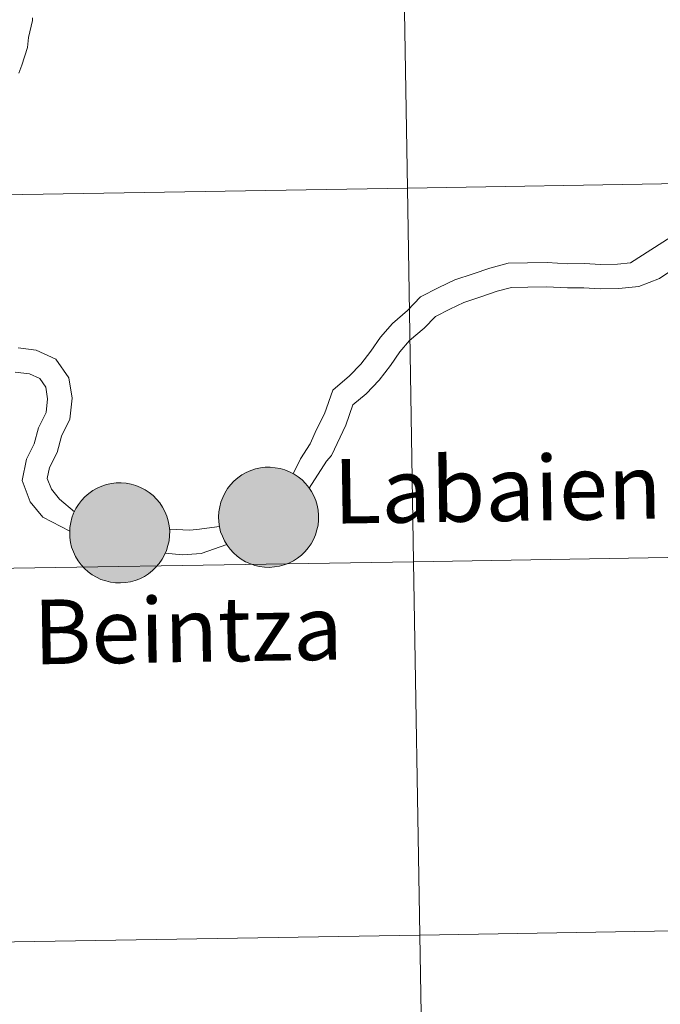
# Model space of a CAD drawing. Units: metres. Extents: x 609378 to 613881, y 4765929 to 4768972.
# Drawn here: x 610339 to 610387, y 4766069 to 4766144 of the extents above; entities that cross this region are included whole.
import ezdxf
from ezdxf.enums import TextEntityAlignment as Align

# ---------------------------------------------------------------- set-up
doc = ezdxf.new("R2010")
doc.units = ezdxf.units.M
doc.header["$MEASUREMENT"] = 0
doc.layers.add('Nivel 63', color=7, linetype='Continuous', lineweight=0)
doc.styles.add('Style-arial', font='arial.shx', dxfattribs={"bigfont": 'arialbig.shx'})

msp = doc.modelspace()

# ---------------------------------------------------------------- hatches: boundary and pattern name
at = {"layer": 'Nivel 63', "linetype": 'Continuous', "lineweight": 0, "extrusion": (0, 0, -1)}
for color, points in [(250, [(-610357.54, 4766102.5), (-610357.92, 4766102.53), (-610358.29, 4766102.59), (-610358.66, 4766102.69), (-610359.01, 4766102.82), (-610359.35, 4766102.99), (-610359.66, 4766103.2), (-610359.96, 4766103.43), (-610360.24, 4766103.69), (-610360.48, 4766103.98), (-610360.7, 4766104.29), (-610360.88, 4766104.62), (-610361.03, 4766104.97), (-610361.14, 4766105.33), (-610361.22, 4766105.7), (-610361.26, 4766106.07), (-610361.26, 4766106.45), (-610361.23, 4766106.83), (-610361.16, 4766107.2), (-610361.05, 4766107.56), (-610360.91, 4766107.91), (-610360.73, 4766108.24), (-610360.52, 4766108.56), (-610360.28, 4766108.85), (-610360.01, 4766109.12), (-610359.72, 4766109.35), (-610359.4, 4766109.56), (-610359.06, 4766109.74), (-610358.71, 4766109.88), (-610358.35, 4766109.98), (-610357.98, 4766110.05), (-610357.6, 4766110.08), (-610357.22, 4766110.08), (-610356.85, 4766110.03), (-610356.48, 4766109.95), (-610356.12, 4766109.83), (-610355.78, 4766109.68), (-610355.45, 4766109.5), (-610355.14, 4766109.28), (-610354.85, 4766109.03), (-610354.59, 4766108.75), (-610354.36, 4766108.46), (-610354.16, 4766108.13), (-610354, 4766107.79), (-610353.86, 4766107.44), (-610353.77, 4766107.08), (-610353.71, 4766106.7), (-610353.68, 4766106.32), (-610353.7, 4766105.95), (-610353.75, 4766105.57), (-610353.84, 4766105.2), (-610353.97, 4766104.85), (-610354.13, 4766104.51), (-610354.33, 4766104.18), (-610354.55, 4766103.88), (-610354.81, 4766103.6), (-610355.09, 4766103.35), (-610355.39, 4766103.12), (-610355.72, 4766102.93), (-610356.06, 4766102.78), (-610356.42, 4766102.65), (-610356.79, 4766102.56), (-610357.16, 4766102.51)]), (250, [(-610357.54, 4766102.5), (-610357.92, 4766102.53), (-610358.29, 4766102.59), (-610358.66, 4766102.69), (-610359.01, 4766102.82), (-610359.35, 4766102.99), (-610359.66, 4766103.2), (-610359.96, 4766103.43), (-610360.24, 4766103.69), (-610360.48, 4766103.98), (-610360.7, 4766104.29), (-610360.88, 4766104.62), (-610361.03, 4766104.97), (-610361.14, 4766105.33), (-610361.22, 4766105.7), (-610361.26, 4766106.07), (-610361.26, 4766106.45), (-610361.23, 4766106.83), (-610361.16, 4766107.2), (-610361.05, 4766107.56), (-610360.91, 4766107.91), (-610360.73, 4766108.24), (-610360.52, 4766108.56), (-610360.28, 4766108.85), (-610360.01, 4766109.12), (-610359.72, 4766109.35), (-610359.4, 4766109.56), (-610359.06, 4766109.74), (-610358.71, 4766109.88), (-610358.35, 4766109.98), (-610357.98, 4766110.05), (-610357.6, 4766110.08), (-610357.22, 4766110.08), (-610356.85, 4766110.03), (-610356.48, 4766109.95), (-610356.12, 4766109.83), (-610355.78, 4766109.68), (-610355.45, 4766109.5), (-610355.14, 4766109.28), (-610354.85, 4766109.03), (-610354.59, 4766108.75), (-610354.36, 4766108.46), (-610354.16, 4766108.13), (-610354, 4766107.79), (-610353.86, 4766107.44), (-610353.77, 4766107.08), (-610353.71, 4766106.7), (-610353.68, 4766106.32), (-610353.7, 4766105.95), (-610353.75, 4766105.57), (-610353.84, 4766105.2), (-610353.97, 4766104.85), (-610354.13, 4766104.51), (-610354.33, 4766104.18), (-610354.55, 4766103.88), (-610354.81, 4766103.6), (-610355.09, 4766103.35), (-610355.39, 4766103.12), (-610355.72, 4766102.93), (-610356.06, 4766102.78), (-610356.42, 4766102.65), (-610356.79, 4766102.56), (-610357.16, 4766102.51)]), (250, [(-610346.25, 4766101.32), (-610346.63, 4766101.34), (-610347, 4766101.41), (-610347.36, 4766101.51), (-610347.72, 4766101.64), (-610348.06, 4766101.81), (-610348.37, 4766102.02), (-610348.67, 4766102.25), (-610348.94, 4766102.51), (-610349.19, 4766102.8), (-610349.41, 4766103.11), (-610349.59, 4766103.44), (-610349.74, 4766103.78), (-610349.85, 4766104.15), (-610349.93, 4766104.52), (-610349.97, 4766104.89), (-610349.98, 4766105.27), (-610349.94, 4766105.65), (-610349.87, 4766106.02), (-610349.76, 4766106.38), (-610349.62, 4766106.73), (-610349.44, 4766107.06), (-610349.23, 4766107.38), (-610348.99, 4766107.67), (-610348.72, 4766107.93), (-610348.42, 4766108.17), (-610348.11, 4766108.38), (-610347.77, 4766108.56), (-610347.42, 4766108.7), (-610347.06, 4766108.8), (-610346.69, 4766108.87), (-610346.31, 4766108.9), (-610345.93, 4766108.9), (-610345.56, 4766108.85), (-610345.19, 4766108.77), (-610344.83, 4766108.65), (-610344.48, 4766108.5), (-610344.16, 4766108.31), (-610343.85, 4766108.1), (-610343.56, 4766107.85), (-610343.3, 4766107.57), (-610343.07, 4766107.27), (-610342.87, 4766106.95), (-610342.7, 4766106.61), (-610342.57, 4766106.26), (-610342.48, 4766105.89), (-610342.42, 4766105.52), (-610342.4, 4766105.14), (-610342.41, 4766104.76), (-610342.46, 4766104.39), (-610342.55, 4766104.02), (-610342.68, 4766103.67), (-610342.84, 4766103.32), (-610343.04, 4766103), (-610343.26, 4766102.7), (-610343.52, 4766102.42), (-610343.8, 4766102.17), (-610344.1, 4766101.94), (-610344.43, 4766101.75), (-610344.77, 4766101.59), (-610345.13, 4766101.47), (-610345.5, 4766101.38), (-610345.87, 4766101.33)]), (250, [(-610346.25, 4766101.32), (-610346.63, 4766101.34), (-610347, 4766101.41), (-610347.36, 4766101.51), (-610347.72, 4766101.64), (-610348.06, 4766101.81), (-610348.37, 4766102.02), (-610348.67, 4766102.25), (-610348.94, 4766102.51), (-610349.19, 4766102.8), (-610349.41, 4766103.11), (-610349.59, 4766103.44), (-610349.74, 4766103.78), (-610349.85, 4766104.15), (-610349.93, 4766104.52), (-610349.97, 4766104.89), (-610349.98, 4766105.27), (-610349.94, 4766105.65), (-610349.87, 4766106.02), (-610349.76, 4766106.38), (-610349.62, 4766106.73), (-610349.44, 4766107.06), (-610349.23, 4766107.38), (-610348.99, 4766107.67), (-610348.72, 4766107.93), (-610348.42, 4766108.17), (-610348.11, 4766108.38), (-610347.77, 4766108.56), (-610347.42, 4766108.7), (-610347.06, 4766108.8), (-610346.69, 4766108.87), (-610346.31, 4766108.9), (-610345.93, 4766108.9), (-610345.56, 4766108.85), (-610345.19, 4766108.77), (-610344.83, 4766108.65), (-610344.48, 4766108.5), (-610344.16, 4766108.31), (-610343.85, 4766108.1), (-610343.56, 4766107.85), (-610343.3, 4766107.57), (-610343.07, 4766107.27), (-610342.87, 4766106.95), (-610342.7, 4766106.61), (-610342.57, 4766106.26), (-610342.48, 4766105.89), (-610342.42, 4766105.52), (-610342.4, 4766105.14), (-610342.41, 4766104.76), (-610342.46, 4766104.39), (-610342.55, 4766104.02), (-610342.68, 4766103.67), (-610342.84, 4766103.32), (-610343.04, 4766103), (-610343.26, 4766102.7), (-610343.52, 4766102.42), (-610343.8, 4766102.17), (-610344.1, 4766101.94), (-610344.43, 4766101.75), (-610344.77, 4766101.59), (-610345.13, 4766101.47), (-610345.5, 4766101.38), (-610345.87, 4766101.33)]), (7, [(-610357.49, 4766104.6), (-610357.65, 4766104.61), (-610357.82, 4766104.64), (-610357.98, 4766104.68), (-610358.14, 4766104.74), (-610358.29, 4766104.82), (-610358.44, 4766104.9), (-610358.57, 4766105.01), (-610358.69, 4766105.12), (-610358.8, 4766105.25), (-610358.9, 4766105.38), (-610358.98, 4766105.53), (-610359.05, 4766105.68), (-610359.1, 4766105.84), (-610359.14, 4766106.01), (-610359.16, 4766106.18), (-610359.16, 4766106.34), (-610359.15, 4766106.51), (-610359.12, 4766106.68), (-610359.07, 4766106.84), (-610359.01, 4766107), (-610358.93, 4766107.14), (-610358.84, 4766107.29), (-610358.74, 4766107.42), (-610358.62, 4766107.54), (-610358.49, 4766107.64), (-610358.35, 4766107.74), (-610358.2, 4766107.82), (-610358.05, 4766107.88), (-610357.88, 4766107.93), (-610357.72, 4766107.96), (-610357.55, 4766107.98), (-610357.38, 4766107.98), (-610357.22, 4766107.96), (-610357.05, 4766107.93), (-610356.89, 4766107.88), (-610356.74, 4766107.81), (-610356.59, 4766107.73), (-610356.45, 4766107.63), (-610356.32, 4766107.52), (-610356.2, 4766107.4), (-610356.1, 4766107.27), (-610356.01, 4766107.13), (-610355.94, 4766106.98), (-610355.87, 4766106.82), (-610355.83, 4766106.66), (-610355.8, 4766106.49), (-610355.79, 4766106.33), (-610355.79, 4766106.16), (-610355.82, 4766105.99), (-610355.85, 4766105.83), (-610355.91, 4766105.67), (-610355.98, 4766105.52), (-610356.06, 4766105.37), (-610356.16, 4766105.23), (-610356.28, 4766105.11), (-610356.4, 4766104.99), (-610356.53, 4766104.89), (-610356.68, 4766104.81), (-610356.83, 4766104.73), (-610356.99, 4766104.68), (-610357.15, 4766104.64), (-610357.32, 4766104.61)]), (7, [(-610357.49, 4766104.6), (-610357.65, 4766104.61), (-610357.82, 4766104.64), (-610357.98, 4766104.68), (-610358.14, 4766104.74), (-610358.29, 4766104.82), (-610358.44, 4766104.9), (-610358.57, 4766105.01), (-610358.69, 4766105.12), (-610358.8, 4766105.25), (-610358.9, 4766105.38), (-610358.98, 4766105.53), (-610359.05, 4766105.68), (-610359.1, 4766105.84), (-610359.14, 4766106.01), (-610359.16, 4766106.18), (-610359.16, 4766106.34), (-610359.15, 4766106.51), (-610359.12, 4766106.68), (-610359.07, 4766106.84), (-610359.01, 4766107), (-610358.93, 4766107.14), (-610358.84, 4766107.29), (-610358.74, 4766107.42), (-610358.62, 4766107.54), (-610358.49, 4766107.64), (-610358.35, 4766107.74), (-610358.2, 4766107.82), (-610358.05, 4766107.88), (-610357.88, 4766107.93), (-610357.72, 4766107.96), (-610357.55, 4766107.98), (-610357.38, 4766107.98), (-610357.22, 4766107.96), (-610357.05, 4766107.93), (-610356.89, 4766107.88), (-610356.74, 4766107.81), (-610356.59, 4766107.73), (-610356.45, 4766107.63), (-610356.32, 4766107.52), (-610356.2, 4766107.4), (-610356.1, 4766107.27), (-610356.01, 4766107.13), (-610355.94, 4766106.98), (-610355.87, 4766106.82), (-610355.83, 4766106.66), (-610355.8, 4766106.49), (-610355.79, 4766106.33), (-610355.79, 4766106.16), (-610355.82, 4766105.99), (-610355.85, 4766105.83), (-610355.91, 4766105.67), (-610355.98, 4766105.52), (-610356.06, 4766105.37), (-610356.16, 4766105.23), (-610356.28, 4766105.11), (-610356.4, 4766104.99), (-610356.53, 4766104.89), (-610356.68, 4766104.81), (-610356.83, 4766104.73), (-610356.99, 4766104.68), (-610357.15, 4766104.64), (-610357.32, 4766104.61)]), (7, [(-610346.2, 4766103.42), (-610346.36, 4766103.43), (-610346.53, 4766103.46), (-610346.69, 4766103.5), (-610346.85, 4766103.56), (-610347, 4766103.63), (-610347.14, 4766103.72), (-610347.28, 4766103.82), (-610347.4, 4766103.94), (-610347.51, 4766104.07), (-610347.61, 4766104.2), (-610347.69, 4766104.35), (-610347.76, 4766104.5), (-610347.81, 4766104.66), (-610347.85, 4766104.83), (-610347.87, 4766104.99), (-610347.87, 4766105.16), (-610347.86, 4766105.33), (-610347.83, 4766105.5), (-610347.78, 4766105.66), (-610347.72, 4766105.81), (-610347.64, 4766105.96), (-610347.55, 4766106.1), (-610347.45, 4766106.24), (-610347.33, 4766106.36), (-610347.2, 4766106.46), (-610347.06, 4766106.56), (-610346.91, 4766106.64), (-610346.76, 4766106.7), (-610346.59, 4766106.75), (-610346.43, 4766106.78), (-610346.26, 4766106.8), (-610346.09, 4766106.8), (-610345.93, 4766106.78), (-610345.76, 4766106.74), (-610345.6, 4766106.7), (-610345.45, 4766106.63), (-610345.3, 4766106.55), (-610345.16, 4766106.45), (-610345.03, 4766106.34), (-610344.92, 4766106.22), (-610344.81, 4766106.09), (-610344.72, 4766105.95), (-610344.64, 4766105.8), (-610344.58, 4766105.64), (-610344.54, 4766105.48), (-610344.51, 4766105.31), (-610344.5, 4766105.14), (-610344.5, 4766104.98), (-610344.53, 4766104.81), (-610344.56, 4766104.65), (-610344.62, 4766104.49), (-610344.69, 4766104.33), (-610344.77, 4766104.19), (-610344.87, 4766104.05), (-610344.98, 4766103.93), (-610345.11, 4766103.81), (-610345.24, 4766103.71), (-610345.39, 4766103.62), (-610345.54, 4766103.55), (-610345.7, 4766103.5), (-610345.86, 4766103.46), (-610346.03, 4766103.43)]), (7, [(-610346.2, 4766103.42), (-610346.36, 4766103.43), (-610346.53, 4766103.46), (-610346.69, 4766103.5), (-610346.85, 4766103.56), (-610347, 4766103.63), (-610347.14, 4766103.72), (-610347.28, 4766103.82), (-610347.4, 4766103.94), (-610347.51, 4766104.07), (-610347.61, 4766104.2), (-610347.69, 4766104.35), (-610347.76, 4766104.5), (-610347.81, 4766104.66), (-610347.85, 4766104.83), (-610347.87, 4766104.99), (-610347.87, 4766105.16), (-610347.86, 4766105.33), (-610347.83, 4766105.5), (-610347.78, 4766105.66), (-610347.72, 4766105.81), (-610347.64, 4766105.96), (-610347.55, 4766106.1), (-610347.45, 4766106.24), (-610347.33, 4766106.36), (-610347.2, 4766106.46), (-610347.06, 4766106.56), (-610346.91, 4766106.64), (-610346.76, 4766106.7), (-610346.59, 4766106.75), (-610346.43, 4766106.78), (-610346.26, 4766106.8), (-610346.09, 4766106.8), (-610345.93, 4766106.78), (-610345.76, 4766106.74), (-610345.6, 4766106.7), (-610345.45, 4766106.63), (-610345.3, 4766106.55), (-610345.16, 4766106.45), (-610345.03, 4766106.34), (-610344.92, 4766106.22), (-610344.81, 4766106.09), (-610344.72, 4766105.95), (-610344.64, 4766105.8), (-610344.58, 4766105.64), (-610344.54, 4766105.48), (-610344.51, 4766105.31), (-610344.5, 4766105.14), (-610344.5, 4766104.98), (-610344.53, 4766104.81), (-610344.56, 4766104.65), (-610344.62, 4766104.49), (-610344.69, 4766104.33), (-610344.77, 4766104.19), (-610344.87, 4766104.05), (-610344.98, 4766103.93), (-610345.11, 4766103.81), (-610345.24, 4766103.71), (-610345.39, 4766103.62), (-610345.54, 4766103.55), (-610345.7, 4766103.5), (-610345.86, 4766103.46), (-610346.03, 4766103.43)])]:
    msp.add_hatch(color=color, dxfattribs=at).paths.add_polyline_path(points)

# ---------------------------------------------------------------- linework, layer by layer
at = {"layer": 'Nivel 63', "color": 7, "linetype": 'Continuous', "lineweight": 0, "elevation": 0.01, "flags": 128}
for points in [[(610339.59, 4766144.12), (610339.59, 4766143.92), (610339.29, 4766142.63), (610339.2, 4766141.88), (610338.77, 4766140.53), (610338.54, 4766139.93)], [(610339.59, 4766144.12), (610339.59, 4766143.92), (610339.29, 4766142.63), (610339.2, 4766141.88), (610338.77, 4766140.53), (610338.54, 4766139.93)], [(610361.7, 4766114.12), (610362.35, 4766115.93), (610363.6, 4766117), (610364.46, 4766117.88), (610365.22, 4766118.87), (610365.95, 4766119.94), (610366.85, 4766120.98), (610368, 4766121.96), (610368.99, 4766122.98), (610370.38, 4766123.7), (610371.58, 4766124.27), (610372.98, 4766124.72), (610374.24, 4766125.17), (610375.63, 4766125.54), (610377.09, 4766125.56), (610378.58, 4766125.58), (610380.14, 4766125.5), (610381.39, 4766125.52), (610382.64, 4766125.44), (610383.92, 4766125.46), (610384.9, 4766125.56), (610387.98, 4766127.54)], [(610361.7, 4766114.12), (610362.35, 4766115.93), (610363.6, 4766117), (610364.46, 4766117.88), (610365.22, 4766118.87), (610365.95, 4766119.94), (610366.85, 4766120.98), (610368, 4766121.96), (610368.99, 4766122.98), (610370.38, 4766123.7), (610371.58, 4766124.27), (610372.98, 4766124.72), (610374.24, 4766125.17), (610375.63, 4766125.54), (610377.09, 4766125.56), (610378.58, 4766125.58), (610380.14, 4766125.5), (610381.39, 4766125.52), (610382.64, 4766125.44), (610383.92, 4766125.46), (610384.9, 4766125.56), (610387.98, 4766127.54)], [(610363.33, 4766113.27), (610363.86, 4766114.8), (610364.86, 4766115.65), (610365.85, 4766116.67), (610366.72, 4766117.79), (610367.42, 4766118.82), (610368.15, 4766119.67), (610369.26, 4766120.61), (610370.11, 4766121.49), (610371.2, 4766122.05), (610372.26, 4766122.56), (610373.56, 4766122.98), (610374.78, 4766123.41), (610375.88, 4766123.7), (610377.12, 4766123.72), (610378.54, 4766123.74), (610380.11, 4766123.66), (610381.35, 4766123.68), (610382.6, 4766123.6), (610384.02, 4766123.62), (610385.53, 4766123.77), (610387.09, 4766124.38), (610388.1, 4766125.06)], [(610363.33, 4766113.27), (610363.86, 4766114.8), (610364.86, 4766115.65), (610365.85, 4766116.67), (610366.72, 4766117.79), (610367.42, 4766118.82), (610368.15, 4766119.67), (610369.26, 4766120.61), (610370.11, 4766121.49), (610371.2, 4766122.05), (610372.26, 4766122.56), (610373.56, 4766122.98), (610374.78, 4766123.41), (610375.88, 4766123.7), (610377.12, 4766123.72), (610378.54, 4766123.74), (610380.11, 4766123.66), (610381.35, 4766123.68), (610382.6, 4766123.6), (610384.02, 4766123.62), (610385.53, 4766123.77), (610387.09, 4766124.38), (610388.1, 4766125.06)], [(610342.76, 4766106.71), (610341.64, 4766107.67), (610341.01, 4766108.41), (610340.7, 4766109.23), (610340.87, 4766110.07), (610341.45, 4766111.19), (610341.78, 4766112.43), (610342.4, 4766113.72), (610342.59, 4766115.31), (610342.34, 4766116.86), (610341.36, 4766118.28), (610339.86, 4766118.94), (610338.5, 4766119.12)], [(610342.76, 4766106.71), (610341.64, 4766107.67), (610341.01, 4766108.41), (610340.7, 4766109.23), (610340.87, 4766110.07), (610341.45, 4766111.19), (610341.78, 4766112.43), (610342.4, 4766113.72), (610342.59, 4766115.31), (610342.34, 4766116.86), (610341.36, 4766118.28), (610339.86, 4766118.94), (610338.5, 4766119.12)], [(610342.41, 4766105.25), (610340.37, 4766106.31), (610339.4, 4766107.47), (610338.8, 4766109.08), (610339.12, 4766110.69), (610339.72, 4766111.86), (610340.05, 4766113.07), (610340.61, 4766114.24), (610340.73, 4766115.27), (610340.59, 4766116.16), (610340.14, 4766116.8), (610339.36, 4766117.15), (610338.28, 4766117.29)], [(610342.41, 4766105.25), (610340.37, 4766106.31), (610339.4, 4766107.47), (610338.8, 4766109.08), (610339.12, 4766110.69), (610339.72, 4766111.86), (610340.05, 4766113.07), (610340.61, 4766114.24), (610340.73, 4766115.27), (610340.59, 4766116.16), (610340.14, 4766116.8), (610339.36, 4766117.15), (610338.28, 4766117.29)], [(610361.7, 4766114.12), (610361.09, 4766112.95), (610360.61, 4766111.85), (610359.88, 4766110.72), (610359.33, 4766109.59)], [(610361.7, 4766114.12), (610361.09, 4766112.95), (610360.61, 4766111.85), (610359.88, 4766110.72), (610359.33, 4766109.59)], [(610363.33, 4766113.27), (610362.23, 4766110.97), (610361.87, 4766110.54), (610360.54, 4766108.51)], [(610363.33, 4766113.27), (610362.23, 4766110.97), (610361.87, 4766110.54), (610360.54, 4766108.51)], [(610353.76, 4766105.6), (610352.03, 4766105.37), (610351.49, 4766105.32), (610349.96, 4766105.38)], [(610353.76, 4766105.6), (610352.03, 4766105.37), (610351.49, 4766105.32), (610349.96, 4766105.38)], [(610354.31, 4766104.23), (610352.37, 4766103.56), (610350.94, 4766103.44), (610349.64, 4766103.58)], [(610354.31, 4766104.23), (610352.37, 4766103.56), (610350.94, 4766103.44), (610349.64, 4766103.58)]]:
    msp.add_lwpolyline(points, dxfattribs=at)
for points in [[(610353.68, 4766106.32), (610353.71, 4766106.7), (610353.77, 4766107.08), (610353.86, 4766107.44), (610354, 4766107.79), (610354.16, 4766108.13), (610354.36, 4766108.46), (610354.59, 4766108.75), (610354.85, 4766109.03), (610355.14, 4766109.28), (610355.45, 4766109.5), (610355.78, 4766109.68), (610356.12, 4766109.83), (610356.48, 4766109.95), (610356.85, 4766110.03), (610357.22, 4766110.08), (610357.6, 4766110.08), (610357.98, 4766110.05), (610358.35, 4766109.98), (610358.71, 4766109.88), (610359.06, 4766109.74), (610359.4, 4766109.56), (610359.72, 4766109.35), (610360.01, 4766109.12), (610360.28, 4766108.85), (610360.52, 4766108.56), (610360.73, 4766108.24), (610360.91, 4766107.91), (610361.05, 4766107.56), (610361.16, 4766107.2), (610361.23, 4766106.83), (610361.26, 4766106.45), (610361.26, 4766106.07), (610361.22, 4766105.7), (610361.14, 4766105.33), (610361.03, 4766104.97), (610360.88, 4766104.62), (610360.7, 4766104.29), (610360.48, 4766103.98), (610360.24, 4766103.69), (610359.96, 4766103.43), (610359.66, 4766103.2), (610359.35, 4766102.99), (610359.01, 4766102.82), (610358.66, 4766102.69), (610358.29, 4766102.59), (610357.92, 4766102.53), (610357.54, 4766102.5), (610357.16, 4766102.51), (610356.79, 4766102.56), (610356.42, 4766102.65), (610356.06, 4766102.78), (610355.72, 4766102.93), (610355.39, 4766103.12), (610355.09, 4766103.35), (610354.81, 4766103.6), (610354.55, 4766103.88), (610354.33, 4766104.18), (610354.13, 4766104.51), (610353.97, 4766104.85), (610353.84, 4766105.2), (610353.75, 4766105.57), (610353.7, 4766105.95)], [(610353.68, 4766106.32), (610353.71, 4766106.7), (610353.77, 4766107.08), (610353.86, 4766107.44), (610354, 4766107.79), (610354.16, 4766108.13), (610354.36, 4766108.46), (610354.59, 4766108.75), (610354.85, 4766109.03), (610355.14, 4766109.28), (610355.45, 4766109.5), (610355.78, 4766109.68), (610356.12, 4766109.83), (610356.48, 4766109.95), (610356.85, 4766110.03), (610357.22, 4766110.08), (610357.6, 4766110.08), (610357.98, 4766110.05), (610358.35, 4766109.98), (610358.71, 4766109.88), (610359.06, 4766109.74), (610359.4, 4766109.56), (610359.72, 4766109.35), (610360.01, 4766109.12), (610360.28, 4766108.85), (610360.52, 4766108.56), (610360.73, 4766108.24), (610360.91, 4766107.91), (610361.05, 4766107.56), (610361.16, 4766107.2), (610361.23, 4766106.83), (610361.26, 4766106.45), (610361.26, 4766106.07), (610361.22, 4766105.7), (610361.14, 4766105.33), (610361.03, 4766104.97), (610360.88, 4766104.62), (610360.7, 4766104.29), (610360.48, 4766103.98), (610360.24, 4766103.69), (610359.96, 4766103.43), (610359.66, 4766103.2), (610359.35, 4766102.99), (610359.01, 4766102.82), (610358.66, 4766102.69), (610358.29, 4766102.59), (610357.92, 4766102.53), (610357.54, 4766102.5), (610357.16, 4766102.51), (610356.79, 4766102.56), (610356.42, 4766102.65), (610356.06, 4766102.78), (610355.72, 4766102.93), (610355.39, 4766103.12), (610355.09, 4766103.35), (610354.81, 4766103.6), (610354.55, 4766103.88), (610354.33, 4766104.18), (610354.13, 4766104.51), (610353.97, 4766104.85), (610353.84, 4766105.2), (610353.75, 4766105.57), (610353.7, 4766105.95)], [(610342.4, 4766105.14), (610342.42, 4766105.52), (610342.48, 4766105.89), (610342.57, 4766106.26), (610342.7, 4766106.61), (610342.87, 4766106.95), (610343.07, 4766107.27), (610343.3, 4766107.57), (610343.56, 4766107.85), (610343.85, 4766108.1), (610344.16, 4766108.31), (610344.48, 4766108.5), (610344.83, 4766108.65), (610345.19, 4766108.77), (610345.56, 4766108.85), (610345.93, 4766108.9), (610346.31, 4766108.9), (610346.69, 4766108.87), (610347.06, 4766108.8), (610347.42, 4766108.7), (610347.77, 4766108.56), (610348.11, 4766108.38), (610348.42, 4766108.17), (610348.72, 4766107.93), (610348.99, 4766107.67), (610349.23, 4766107.38), (610349.44, 4766107.06), (610349.62, 4766106.73), (610349.76, 4766106.38), (610349.87, 4766106.02), (610349.94, 4766105.65), (610349.98, 4766105.27), (610349.97, 4766104.89), (610349.93, 4766104.52), (610349.85, 4766104.15), (610349.74, 4766103.78), (610349.59, 4766103.44), (610349.41, 4766103.11), (610349.19, 4766102.8), (610348.94, 4766102.51), (610348.67, 4766102.25), (610348.37, 4766102.02), (610348.06, 4766101.81), (610347.72, 4766101.64), (610347.36, 4766101.51), (610347, 4766101.41), (610346.63, 4766101.34), (610346.25, 4766101.32), (610345.87, 4766101.33), (610345.5, 4766101.38), (610345.13, 4766101.47), (610344.77, 4766101.59), (610344.43, 4766101.75), (610344.1, 4766101.94), (610343.8, 4766102.17), (610343.52, 4766102.42), (610343.26, 4766102.7), (610343.04, 4766103), (610342.84, 4766103.32), (610342.68, 4766103.67), (610342.55, 4766104.02), (610342.46, 4766104.39), (610342.41, 4766104.76)], [(610342.4, 4766105.14), (610342.42, 4766105.52), (610342.48, 4766105.89), (610342.57, 4766106.26), (610342.7, 4766106.61), (610342.87, 4766106.95), (610343.07, 4766107.27), (610343.3, 4766107.57), (610343.56, 4766107.85), (610343.85, 4766108.1), (610344.16, 4766108.31), (610344.48, 4766108.5), (610344.83, 4766108.65), (610345.19, 4766108.77), (610345.56, 4766108.85), (610345.93, 4766108.9), (610346.31, 4766108.9), (610346.69, 4766108.87), (610347.06, 4766108.8), (610347.42, 4766108.7), (610347.77, 4766108.56), (610348.11, 4766108.38), (610348.42, 4766108.17), (610348.72, 4766107.93), (610348.99, 4766107.67), (610349.23, 4766107.38), (610349.44, 4766107.06), (610349.62, 4766106.73), (610349.76, 4766106.38), (610349.87, 4766106.02), (610349.94, 4766105.65), (610349.98, 4766105.27), (610349.97, 4766104.89), (610349.93, 4766104.52), (610349.85, 4766104.15), (610349.74, 4766103.78), (610349.59, 4766103.44), (610349.41, 4766103.11), (610349.19, 4766102.8), (610348.94, 4766102.51), (610348.67, 4766102.25), (610348.37, 4766102.02), (610348.06, 4766101.81), (610347.72, 4766101.64), (610347.36, 4766101.51), (610347, 4766101.41), (610346.63, 4766101.34), (610346.25, 4766101.32), (610345.87, 4766101.33), (610345.5, 4766101.38), (610345.13, 4766101.47), (610344.77, 4766101.59), (610344.43, 4766101.75), (610344.1, 4766101.94), (610343.8, 4766102.17), (610343.52, 4766102.42), (610343.26, 4766102.7), (610343.04, 4766103), (610342.84, 4766103.32), (610342.68, 4766103.67), (610342.55, 4766104.02), (610342.46, 4766104.39), (610342.41, 4766104.76)]]:
    msp.add_lwpolyline(points, close=True, dxfattribs=at)
at = {"layer": 'Nivel 63', "color": 7, "linetype": 'Continuous', "lineweight": 0}
for points in [[(610368, 4766131.22, 0.01), (610367.53, 4766159.51, 0.01), (610408.97, 4766160.2, 0.01), (610409.46, 4766131.92, 0.01)], [(610326.54, 4766130.54, 0.01), (610326.08, 4766158.83, 0.01), (610367.53, 4766159.51, 0.01), (610368, 4766131.22, 0.01)], [(610368.46, 4766102.93, 0.01), (610368, 4766131.22, 0.01), (610409.46, 4766131.92, 0.01), (610409.94, 4766103.63, 0.01)], [(610326.99, 4766102.26, 0.01), (610326.54, 4766130.54, 0.01), (610368, 4766131.22, 0.01), (610368.46, 4766102.93, 0.01)], [(610368.93, 4766074.64, 0.01), (610368.46, 4766102.93, 0.01), (610409.94, 4766103.63, 0.01), (610410.42, 4766075.34, 0.01)], [(610327.45, 4766073.97, 0.01), (610326.99, 4766102.26, 0.01), (610368.46, 4766102.93, 0.01), (610368.93, 4766074.64, 0.01)], [(610369.4, 4766046.35, 0.01), (610368.93, 4766074.64, 0.01), (610410.42, 4766075.34, 0.01), (610410.9, 4766047.05, 0.01)], [(610327.9, 4766045.68, 0.01), (610327.45, 4766073.97, 0.01), (610368.93, 4766074.64, 0.01), (610369.4, 4766046.35, 0.01)]]:
    msp.add_3dface(points, dxfattribs=at)

# ---------------------------------------------------------------- texts
at = {"layer": 'Nivel 63', "color": 7, "linetype": 'Continuous', "lineweight": 0, "style": 'Style-arial'}
for s, p in [('Labaien', (610374.811, 4766108.446, 0.01)), ('Beintza', (610351.36, 4766097.776, 0.01))]:
    msp.add_text(s, height=4.8911, rotation=0.89224, dxfattribs=at).set_placement(p, align=Align.MIDDLE_CENTER)

doc.saveas('drawing.dxf')
